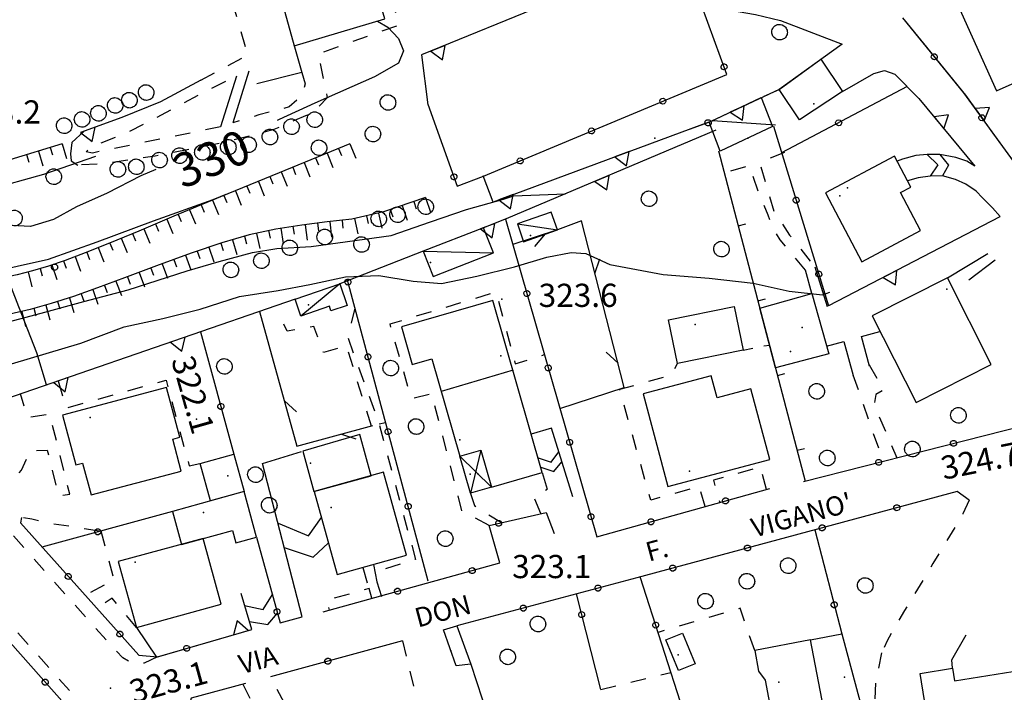
# Model space of a CAD drawing. Extents: x 514670 to 517614, y 5067431 to 5069611.
# Drawn here: x 515328 to 515455, y 5068518 to 5068605 of the extents above; entities that cross this region are included whole.
import ezdxf

# ---------------------------------------------------------------- set-up
doc = ezdxf.new("R2010")
doc.units = 0
doc.header["$LTSCALE"] = 2
doc.header["$MEASUREMENT"] = 0
for name, pattern in [('L01', [12, 6, 6]), ('L04', [0]), ('L05', [0]), ('L10', [2, 1, -1]), ('L50', [1.6, 0.8, 0.8])]:
    doc.linetypes.add(name, pattern=pattern)
for name, color, linetype in [('ALBERO ISOLATO', 1, 'Continuous'), ('BARACCA', 1, 'Continuous'), ('BOX', 2, 'Continuous'), ('CANCELLATA', 1, 'L04'), ('CURVE DI LIVELLO DIRETTRICI', 1, 'Continuous'), ('CURVE DI LIVELLO INTERMEDIE', 1, 'Continuous'), ("DIVIDENTE UNITA' VOLUMETRICA", 1, 'Continuous'), ('EDIFICIO AMMINISTRATIVO', 3, 'Continuous'), ('EDIFICIO RESIDENZIALE', 3, 'Continuous'), ('ELEMENTO DI COPERTURA TETTOIA', 1, 'Continuous'), ('ELEMENTO DIVISORIO', 1, 'L05'), ('MARCIAPIEDE', 1, 'L10'), ('MURO DI SOSTEGNO O RITENUTA DEL TERRENO', 1, 'Continuous'), ('PALO', 4, 'Continuous'), ('PUNTO QUOTATO', 1, 'Continuous'), ('PUNTO QUOTATO EDIFICIO GRONDA', 1, 'Continuous'), ('PUNTO QUOTATO EDIFICIO PIEDE', 1, 'Continuous'), ('RAMPA', 1, 'Continuous'), ('SCALE', 1, 'Continuous'), ('SCARPATA TESTA', 1, 'L50'), ('STACCIONATA', 1, 'L01'), ("TOPONIMI E LOCALITA' SIGNIFICATIVE", 1, 'Continuous'), ('VESTIZIONI BARACCHE', 1, 'Continuous'), ('VESTIZIONI SCALE', 1, 'Continuous'), ('VESTIZIONI VIALETTI', 1, 'L10'), ("VIABILITA'", 1, 'Continuous')]:
    doc.layers.add(name, color=color, linetype=linetype)
doc.styles.add('Style00', font='ARIAL.TTF', dxfattribs={"height": 0.2})

# ---------------------------------------------------------------- blocks, each defined once
blk = doc.blocks.new('Q0200100')
for p, q in [((0, 0.8), (-0.5, 0)), ((0.5, 0), (0, 0.8)), ((-0.5, 0), (0.5, 0))]:
    blk.add_line(p, q)
blk = doc.blocks.new('Q0050013')
for p, q in [((-0.194, -0.003), (-0.17, 0.098)), ((-0.17, 0.098), (-0.099, 0.169)), ((-0.099, 0.169), (-0.001, 0.195)), ((-0.001, 0.195), (0.096, 0.17)), ((0.096, 0.17), (0.169, 0.1)), ((0.169, 0.1), (0.197, -0.001)), ((-0.162, -0.108), (-0.194, -0.003)), ((-0.096, -0.171), (-0.162, -0.108)), ((0.001, -0.196), (-0.096, -0.171)), ((0.097, -0.17), (0.001, -0.196)), ((0.168, -0.1), (0.097, -0.17)), ((0.197, -0.001), (0.168, -0.1))]:
    blk.add_line(p, q)
blk = doc.blocks.new('S37')
for p, q in [((-0.99, -0.01), (-0.97, 0.17)), ((-0.97, 0.17), (-0.93, 0.33)), ((-0.93, 0.33), (-0.87, 0.47)), ((-0.87, 0.47), (-0.79, 0.6)), ((-0.79, 0.6), (-0.68, 0.71)), ((-0.68, 0.71), (-0.58, 0.8)), ((-0.58, 0.8), (-0.49, 0.87)), ((-0.49, 0.87), (-0.37, 0.93)), ((-0.37, 0.93), (-0.26, 0.97)), ((-0.26, 0.97), (-0.13, 0.99)), ((-0.13, 0.99), (-0.01, 1)), ((-0.01, 1), (0.15, 0.99)), ((0.15, 0.99), (0.35, 0.94)), ((0.35, 0.94), (0.55, 0.82)), ((0.55, 0.82), (0.68, 0.73)), ((0.68, 0.73), (0.77, 0.62)), ((0.77, 0.62), (0.87, 0.5)), ((0.87, 0.5), (0.93, 0.39)), ((0.93, 0.39), (0.99, 0.23)), ((0.99, 0.23), (1.01, 0.09)), ((1.01, 0.09), (1.03, -0.03)), ((-0.97, -0.15), (-0.99, -0.01)), ((-0.94, -0.26), (-0.97, -0.15)), ((-0.9, -0.4), (-0.94, -0.26)), ((-0.84, -0.51), (-0.9, -0.4)), ((-0.78, -0.61), (-0.84, -0.51)), ((-0.66, -0.71), (-0.78, -0.61)), ((-0.57, -0.8), (-0.66, -0.71)), ((-0.49, -0.87), (-0.57, -0.8)), ((-0.36, -0.93), (-0.49, -0.87)), ((-0.22, -0.98), (-0.36, -0.93)), ((-0.06, -1.01), (-0.22, -0.98)), ((0.07, -1.02), (-0.06, -1.01)), ((0.22, -1.01), (0.07, -1.02)), ((0.36, -0.97), (0.22, -1.01)), ((0.52, -0.89), (0.36, -0.97)), ((0.65, -0.81), (0.52, -0.89)), ((0.78, -0.68), (0.65, -0.81)), ((0.87, -0.56), (0.78, -0.68)), ((0.93, -0.45), (0.87, -0.56)), ((0.98, -0.3), (0.93, -0.45)), ((1.01, -0.17), (0.98, -0.3)), ((1.03, -0.03), (1.01, -0.17))]:
    blk.add_line(p, q)
blk = doc.blocks.new('Q0030200')
blk.add_line((-0.004, -0.002), (0.89, 0.558))
blk = doc.blocks.new('Q0040200')
blk.add_line((0.002, 0.004), (0.828, -0.53))
blk = doc.blocks.new('Q0120050')
blk.add_line((0, 0), (0, 1))
blk = doc.blocks.new('Q0120025')
blk.add_line((0, 0), (0, 0.5))

msp = doc.modelspace()

# ---------------------------------------------------------------- linework, layer by layer
at = {"layer": 'BARACCA', "linetype": 'Continuous', "flags": 128}
for points in [[(515425.28, 5068591.04), (515418.52, 5068587.86), (515417.11, 5068591.6), (515423.81, 5068594.78)], [(515396.68, 5068580), (515392.31, 5068578.45), (515393.12, 5068576.15), (515397.5, 5068577.69)], [(515387.95, 5068577.97), (515380.14, 5068574.93), (515381.41, 5068571.66), (515389.22, 5068574.71)], [(515364.32, 5068566.55), (515363.57, 5068568.72), (515369.35, 5068570.72), (515370.31, 5068567.93), (515368.22, 5068567.21), (515368.01, 5068567.82)]]:
    msp.add_lwpolyline(points, close=True, dxfattribs=at)
at = {"layer": 'BOX', "linetype": 'Continuous', "flags": 128}
for points in [[(515434.34, 5068595.59), (515428.79, 5068591.89), (515426.15, 5068595.85), (515431.56, 5068599.74)], [(515425.69, 5068559.85), (515423.66, 5068567.58), (515430.4, 5068569.45), (515432.57, 5068561.66)], [(515411.87, 5068566.08), (515420.35, 5068567.8), (515421.49, 5068562.15), (515413.02, 5068560.44)], [(515366.02, 5068543.87), (515373.43, 5068545.92), (515371.97, 5068551.23), (515364.57, 5068549.11)], [(515351.31, 5068547.49), (515355.68, 5068548.69), (515357.01, 5068543.86), (515352.63, 5068542.66)], [(515358.61, 5068537.99), (515357.01, 5068543.86), (515347.72, 5068541.31), (515348.88, 5068537.05), (515355.5, 5068538.86), (515355.94, 5068537.26)], [(515384.39, 5068521.37), (515382.75, 5068525.99), (515384.5, 5068526.52), (515386.28, 5068521.55)], [(515413.64, 5068525.58), (515415.28, 5068521.62), (515413.15, 5068520.74), (515411.51, 5068524.7)], [(515434.24, 5068525.48), (515439.95, 5068504.3), (515437, 5068503.63), (515434.98, 5068514.23), (515432.32, 5068513.72), (515430.22, 5068524.71)]]:
    msp.add_lwpolyline(points, close=True, dxfattribs=at)
at = {"layer": 'CANCELLATA', "linetype": 'L04', "flags": 128}
for points in [[(515380.73, 5068593.95), (515384.54, 5068583.36), (515387.93, 5068584.62), (515419.39, 5068597.79), (515416.11, 5068606.75)], [(515442.33, 5068604.82), (515445.21, 5068601.29), (515450.24, 5068595.09), (515453.75, 5068590.25), (515457, 5068585.74), (515460.24, 5068580.96)], [(515424.23, 5068594.98), (515426.15, 5068595.85)], [(515442.69, 5068596.21), (515426.47, 5068587.64)], [(515414.58, 5068590.7), (515417.52, 5068591.79)], [(515425.41, 5068591.1), (515432.53, 5068567.86)], [(515454.74, 5068579.42), (515453.75, 5068580.55), (515452.46, 5068581.81), (515451.63, 5068582.68), (515450.28, 5068583.6)], [(515390.79, 5068579.08), (515402.58, 5068538.01), (515424.97, 5068544.27)], [(515429.31, 5068545.19), (515460.48, 5068553.1), (515459.21, 5068574.06), (515456.59, 5068576.28)], [(515380.78, 5068532.3), (515370.34, 5068571.2)], [(515351.35, 5068564.51), (515355.68, 5068548.69)], [(515421.49, 5068562.15), (515422.76, 5068562.41)], [(515424.16, 5068562.69), (515424.92, 5068562.79)], [(515450.73, 5068542.77), (515449.17, 5068543.88), (515407.76, 5068532.73), (515384.5, 5068526.52)], [(515328.2, 5068540.53), (515328.08, 5068539.81), (515343.38, 5068522.74), (515345.79, 5068522.53), (515357.97, 5068526.03)], [(515347.72, 5068541.31), (515330.86, 5068536.7)], [(515367.19, 5068528.33), (515390.04, 5068534.65), (515388.67, 5068539.49), (515396.03, 5068541.17), (515397.06, 5068538.47)], [(515358.61, 5068537.99), (515361.64, 5068526.92), (515364.51, 5068527.7)], [(515430.76, 5068538.92), (515434.24, 5068525.48)], [(515318, 5068534.2), (515335.1, 5068514.94)], [(515419.39, 5068498.06), (515408.19, 5068532.84)], [(515403.09, 5068518.28), (515399.95, 5068530.64)], [(515377.47, 5068524.56), (515360.39, 5068519.94)], [(515386.28, 5068521.55), (515395.09, 5068494.7), (515415.34, 5068496.95), (515415.56, 5068499.61)], [(515357.15, 5068519.07), (515350.13, 5068517.17), (515349.66, 5068515.58), (515366.82, 5068496.44), (515370.23, 5068493.34), (515374.47, 5068492.35), (515377.08, 5068492.56), (515380.78, 5068493.16)]]:
    msp.add_lwpolyline(points, dxfattribs=at)
at = {"layer": 'CURVE DI LIVELLO DIRETTRICI', "linetype": 'Continuous', "flags": 128}
for points in [[(515374.23, 5068604.67), (515375.57, 5068603.87), (515376.97, 5068602.44), (515377.59, 5068600.83), (515376.96, 5068599.24), (515373.86, 5068597.46), (515366.15, 5068594.06), (515361.53, 5068591.97), (515361.28, 5068591.84)], [(515345.57, 5068585.51), (515343.65, 5068584.66), (515339.29, 5068582.42), (515335.34, 5068580.67), (515332.35, 5068579.02), (515329.4, 5068578.12), (515326.12, 5068578.3), (515323.19, 5068578.02), (515320.53, 5068577.4), (515317.32, 5068578.3)]]:
    msp.add_lwpolyline(points, dxfattribs=at)
at = {"layer": 'CURVE DI LIVELLO INTERMEDIE', "linetype": 'Continuous', "flags": 128}
for points in [[(515265.53, 5068667.14), (515267.43, 5068659.86), (515271.89, 5068648.62), (515274.81, 5068642.29), (515277.47, 5068636.8), (515280.65, 5068630.61), (515285.5, 5068621.17), (515289.35, 5068613.69), (515293.22, 5068606.18), (515295.95, 5068600.97), (515298.49, 5068596.94), (515302.82, 5068592.81), (515306.4, 5068590.17), (515309.28, 5068587.4), (515312.06, 5068582.93), (515317.36, 5068581.3), (515323.97, 5068582.89), (515331.11, 5068584.91), (515337.81, 5068587.23)], [(515320.64, 5068572.2), (515323.55, 5068572.09), (515331.72, 5068573.91), (515338.01, 5068576.16), (515345.29, 5068578.87), (515352.97, 5068581.62), (515354.68, 5068582.29)], [(515365.67, 5068575.56), (515375.99, 5068576.96), (515381.1, 5068578.71), (515385.74, 5068580.33), (515390.54, 5068581.66), (515391.81, 5068582.11), (515398.54, 5068582.35)], [(515292.29, 5068577.09), (515305.14, 5068568.65), (515306.98, 5068568.02), (515308.26, 5068568.4), (515310.61, 5068566.76), (515314.42, 5068565.03), (515319.62, 5068564.9), (515325.21, 5068565.45), (515330.75, 5068566.94), (515336.27, 5068568.44), (515342.01, 5068569.95), (515349.63, 5068572.4), (515353.75, 5068573.61), (515358.09, 5068574.76), (515361.24, 5068575.28), (515365.67, 5068575.56)], [(515326.94, 5068560.36), (515335.88, 5068563.07), (515341.49, 5068565.16), (515346.47, 5068566.23), (515351.31, 5068567.44), (515356.39, 5068569.09), (515361.4, 5068569.87), (515365.49, 5068570.63), (515370.08, 5068571.63), (515374.39, 5068571.81), (515378.86, 5068571.06), (515382.5, 5068570.77), (515387.09, 5068571.69), (515391.94, 5068572.91), (515396.12, 5068574.16), (515399.29, 5068574.78), (515401.16, 5068574.65), (515404.27, 5068573.2), (515411.14, 5068571.94), (515417.09, 5068571.45), (515422.81, 5068570.81), (515427.45, 5068569.76), (515431.74, 5068569.31), (515432.7, 5068569.63)]]:
    msp.add_lwpolyline(points, dxfattribs=at)
at = {"layer": "DIVIDENTE UNITA' VOLUMETRICA", "linetype": 'Continuous', "flags": 128}
msp.add_lwpolyline([(515391.75, 5068559.54), (515382.47, 5068556.79)], dxfattribs=at)
at = {"layer": 'EDIFICIO AMMINISTRATIVO', "linetype": 'Continuous', "flags": 128}
msp.add_lwpolyline([(515375.19, 5068604.95), (515368.85, 5068626.3), (515357.52, 5068622.93), (515363.48, 5068601.48)], close=True, dxfattribs=at)
msp.add_lwpolyline([(515456.8, 5068608.72), (515454.98, 5068612.79), (515447.98, 5068609.67), (515454.25, 5068595.64), (515475.28, 5068605.04), (515466.42, 5068624.86), (515459.25, 5068621.65), (515463.66, 5068611.79)], dxfattribs=at)
at = {"layer": 'EDIFICIO RESIDENZIALE', "linetype": 'Continuous', "flags": 128}
for points in [[(515444.43, 5068577.59), (515441.83, 5068582.5), (515443.18, 5068583.22), (515441.07, 5068587.21), (515432.13, 5068582.48), (515436.84, 5068573.58)], [(515453.57, 5068560.28), (515447.9, 5068571.49), (515438.18, 5068566.57), (515443.85, 5068555.36)], [(515395.54, 5068546.35), (515389.16, 5068568.58), (515377.32, 5068565.18), (515378.72, 5068560.31), (515381.25, 5068561.04), (515384.87, 5068548.45), (515387.59, 5068549.23), (515388.96, 5068544.46)], [(515408.56, 5068556.51), (515411.75, 5068544.52), (515424.93, 5068548.02), (515422.5, 5068557.14), (515418.13, 5068555.98), (515417.37, 5068558.84)], [(515346.97, 5068557.3), (515333.52, 5068553.73), (515335.22, 5068547.32), (515336.1, 5068547.55), (515337.2, 5068543.43), (515348.86, 5068546.52), (515347.77, 5068550.65), (515348.67, 5068550.89)], [(515378, 5068535.63), (515375.03, 5068546.36), (515366.06, 5068543.88), (515369.03, 5068533.15)], [(515354.01, 5068529.31), (515351.68, 5068537.81), (515340.73, 5068534.82), (515343.06, 5068526.31)], [(515422.08, 5068512.7), (515424.28, 5068501.2), (515437, 5068503.63), (515434.98, 5068514.23), (515432.32, 5068513.72), (515430.22, 5068524.71), (515422.99, 5068523.33), (515423.5, 5068520.64), (515424.33, 5068519.48), (515425.5, 5068513.35)], [(515457.45, 5068520.77), (515459.8, 5068506.05), (515447.02, 5068504.01), (515444.4, 5068520.37), (515448.56, 5068521.04), (515448.83, 5068519.39)]]:
    msp.add_lwpolyline(points, close=True, dxfattribs=at)
at = {"layer": 'ELEMENTO DI COPERTURA TETTOIA', "linetype": 'Continuous', "flags": 128}
msp.add_lwpolyline([(515384.87, 5068548.45), (515387.59, 5068549.23), (515388.96, 5068544.46), (515386.24, 5068543.68)], close=True, dxfattribs=at)
at = {"layer": 'ELEMENTO DIVISORIO', "linetype": 'L05', "flags": 128}
msp.add_lwpolyline([(515418.33, 5068587.89), (515429.52, 5068545.23)], dxfattribs=at)
at = {"layer": 'MARCIAPIEDE', "linetype": 'L10', "flags": 128}
for points in [[(515292.66, 5068563.99), (515306.15, 5068549.37), (515326.72, 5068526.75), (515356.84, 5068493.02), (515357.1, 5068491.65), (515356.74, 5068489.78), (515356.05, 5068487.85), (515354.79, 5068486.42), (515352.09, 5068485.06), (515350.13, 5068484.27), (515347.97, 5068483.37), (515343.81, 5068482.71), (515335.51, 5068481.44), (515334.88, 5068483.87)], [(515345.79, 5068522.53), (515344.07, 5068521.71), (515342.44, 5068521.74), (515341.3, 5068522.4), (515339.51, 5068524.3), (515314.84, 5068551.95)]]:
    msp.add_lwpolyline(points, dxfattribs=at)
at = {"layer": 'MURO DI SOSTEGNO O RITENUTA DEL TERRENO', "linetype": 'Continuous', "flags": 128}
for points in [[(515396.85, 5068607.2), (515379.93, 5068600.31), (515380.76, 5068593.86)], [(515442.1, 5068605.1), (515450, 5068595.42), (515457.98, 5068584.39), (515460.24, 5068580.96)], [(515363.35, 5068601.94), (515364.44, 5068598.01), (515358.64, 5068596.56)], [(515434.28, 5068601.7), (515426.15, 5068595.85), (515417.42, 5068591.75), (515389.2, 5068581.29), (515387.91, 5068584.67)], [(515434.34, 5068595.59), (515438.41, 5068597.91), (515439.79, 5068598.28), (515441.09, 5068597.82), (515444.22, 5068594.68), (515451.43, 5068585.93)], [(515351.41, 5068597.04), (515346.2, 5068594.23), (515341.19, 5068592.22), (515336.3, 5068590.43), (515334.72, 5068588.98), (515334.53, 5068587.51), (515334.65, 5068586.62), (515335.51, 5068586.06)], [(515417.98, 5068590.56), (515390.86, 5068579.1), (515387.95, 5068577.97)], [(515454.66, 5068579.38), (515432.53, 5068567.86)], [(515380.14, 5068574.93), (515369.35, 5068570.72)], [(515447.9, 5068571.49), (515453.12, 5068574.62)], [(515363.57, 5068568.72), (515316.36, 5068552.45)], [(515343.06, 5068526.31), (515345.65, 5068522.46), (515357.97, 5068526.03)], [(515448.56, 5068521.04), (515448.47, 5068522.12), (515450.31, 5068525.35)]]:
    msp.add_lwpolyline(points, dxfattribs=at)
at = {"layer": 'PUNTO QUOTATO', "linetype": 'Continuous'}
for p in [(515390.3, 5068568.74), (515350.84, 5068553.21), (515400.91, 5068535.06), (515339.72, 5068518.48)]:
    msp.add_point(p, dxfattribs=at)
at = {"layer": 'PUNTO QUOTATO EDIFICIO GRONDA', "linetype": 'Continuous'}
for p in [(515430.62, 5068593.96), (515410.08, 5068589.56), (515422.1, 5068589.54), (515434.98, 5068583.12), (515394.03, 5068576.97), (515381.1, 5068573.46), (515447.84, 5068570.03), (515365.32, 5068568), (515415.29, 5068565.45), (515390.16, 5068561.4), (515427.62, 5068561.97), (515337.07, 5068553.44), (515384.88, 5068550.55), (515365.59, 5068547.52), (515354.89, 5068545.92), (515386.23, 5068546.11), (515414.55, 5068546.51), (515368.24, 5068541.8), (515351.75, 5068541.18), (515342.91, 5068534.76), (515383.71, 5068523.27), (515413.11, 5068522.75), (515426.13, 5068519.25), (515434.59, 5068519.87)]:
    msp.add_point(p, dxfattribs=at)
at = {"layer": 'PUNTO QUOTATO EDIFICIO PIEDE', "linetype": 'Continuous'}
for p in [(515410.08, 5068589.56), (515433.98, 5068582.1), (515447.84, 5068570.03), (515429.12, 5068565.06), (515390.16, 5068561.4), (515337.07, 5068553.44), (515387.23, 5068546.14), (515414.55, 5068546.51), (515368.24, 5068541.8), (515342.91, 5068534.76)]:
    msp.add_point(p, dxfattribs=at)
at = {"layer": 'RAMPA', "linetype": 'Continuous', "flags": 128}
for points in [[(515416.11, 5068606.75), (515423.1, 5068605.51), (515426.31, 5068604.73), (515434.28, 5068601.7)], [(515451.43, 5068585.93), (515450.43, 5068586.55), (515448.98, 5068587.05), (515446.92, 5068587.42), (515445.27, 5068587.45), (515443.83, 5068587.29), (515442.08, 5068586.84), (515441.41, 5068586.56)], [(515450.28, 5068583.6), (515448.93, 5068584.22), (515447.28, 5068584.68), (515445.69, 5068584.62), (515444.12, 5068584.42), (515442.75, 5068584.02)], [(515399.47, 5068543.21), (515396.74, 5068552.07), (515394.11, 5068551.31)], [(515364.51, 5068527.7), (515359.39, 5068547.51), (515364.43, 5068549.06)], [(515395.54, 5068546.35), (515396.16, 5068544.18)], [(515357.97, 5068526.03), (515356.6, 5068530.7)]]:
    msp.add_lwpolyline(points, dxfattribs=at)
at = {"layer": 'SCALE', "linetype": 'Continuous', "flags": 128}
for points in [[(515357.59, 5068598.21), (515355.53, 5068591.54)], [(515356, 5068597.56), (515353.95, 5068591.01)], [(515454.09, 5068573.77), (515450.69, 5068571.2)], [(515430.38, 5068569.45), (515429.54, 5068572.49)], [(515430.75, 5068572.9), (515432.36, 5068567.78)], [(515437.82, 5068560.08), (515436.79, 5068563.89), (515439.19, 5068564.57)], [(515432.29, 5068562.64), (515434.5, 5068563.25), (515435.72, 5068558.85)], [(515373.71, 5068534.45), (515374.15, 5068532.21)], [(515372.33, 5068534.06), (515372.88, 5068532.06)]]:
    msp.add_lwpolyline(points, dxfattribs=at)
at = {"layer": 'SCARPATA TESTA', "linetype": 'L50', "flags": 128}
for points in [[(515333.47, 5068588.81), (515326.69, 5068586.74), (515321.09, 5068586.02), (515316.89, 5068586.03), (515314.08, 5068587.01), (515311.81, 5068588.86), (515308.83, 5068591.24), (515306, 5068593.73), (515302.71, 5068597.12), (515299.74, 5068600.89), (515296.64, 5068605.46), (515293.28, 5068611.36), (515290.73, 5068616.18), (515288.9, 5068619.39), (515285.63, 5068625.18), (515281.5, 5068632.9), (515277, 5068641.13), (515272.77, 5068649.03), (515269.42, 5068656.37), (515266.25, 5068663.98)], [(515370.67, 5068588.81), (515361.51, 5068585.07), (515353.92, 5068581.95), (515347.9, 5068579.45), (515343.37, 5068577.54), (515339.6, 5068575.99), (515336.43, 5068574.72), (515333.85, 5068573.75), (515331.7, 5068573.02), (515329.64, 5068572.4), (515327.67, 5068571.89), (515325.79, 5068571.51), (515324.02, 5068571.25), (515322.36, 5068571.12), (515320.81, 5068571.13), (515319.33, 5068571.29), (515317.7, 5068571.63), (515315.89, 5068572.18), (515313.9, 5068572.93)], [(515380.44, 5068581.86), (515375, 5068580.01), (515370.92, 5068579.06), (515367.72, 5068578.71), (515364.46, 5068578.3), (515361.09, 5068577.79), (515357.65, 5068577.04), (515354.1, 5068576.01), (515350.13, 5068574.68), (515345.68, 5068573.04), (515341.53, 5068571.49), (515338.03, 5068570.18), (515334.95, 5068569.1), (515332.05, 5068568.18), (515329.32, 5068567.42), (515326.72, 5068566.79), (515324.21, 5068566.3), (515321.61, 5068566.12), (515318.94, 5068566.28), (515316.48, 5068566.81), (515314.28, 5068567.74), (515312.18, 5068568.9), (515310.08, 5068570.22)]]:
    msp.add_lwpolyline(points, dxfattribs=at)
at = {"layer": 'STACCIONATA', "linetype": 'L01', "flags": 128}
for points in [[(515331.45, 5068557.65), (515330.19, 5068561.79), (515327.89, 5068567.74), (515326.92, 5068570.18), (515326.41, 5068571.63), (515325.35, 5068573.96), (515324.18, 5068576.38), (515323.44, 5068578.04), (515321.41, 5068581.86), (515319.93, 5068584.64), (515316, 5068589.9), (515289.91, 5068625.06), (515286.02, 5068631.36), (515280.05, 5068648.36), (515292.66, 5068662.54), (515320.41, 5068643.68), (515326.7, 5068641.12), (515337.28, 5068636.84)], [(515397.81, 5068554.62), (515406.14, 5068557.3), (515400.61, 5068578.84), (515397.5, 5068577.69), (515391.73, 5068575.82)], [(515358.99, 5068567.14), (515363.82, 5068549.75), (515373.63, 5068552.39)], [(515374.44, 5068552.61), (515375.28, 5068552.78)]]:
    msp.add_lwpolyline(points, dxfattribs=at)
at = {"layer": 'VESTIZIONI BARACCHE', "linetype": 'Continuous', "flags": 128}
for points in [[(515425.7, 5068591.23), (515417.52, 5068591.79)], [(515392.31, 5068578.45), (515397.5, 5068577.69)], [(515380.14, 5068574.93), (515389.22, 5068574.71)], [(515369.35, 5068570.72), (515364.32, 5068566.55)], [(515388.96, 5068544.46), (515384.87, 5068548.45)], [(515387.59, 5068549.23), (515386.24, 5068543.68)]]:
    msp.add_lwpolyline(points, dxfattribs=at)
at = {"layer": 'VESTIZIONI SCALE', "linetype": 'Continuous', "flags": 128}
for points in [[(515445.27, 5068587.45), (515446.67, 5068586.1), (515445.69, 5068584.62)], [(515446.92, 5068587.42), (515448.06, 5068586.07), (515447.28, 5068584.68)], [(515394.99, 5068548.24), (515396.69, 5068547.69), (515397.69, 5068549)], [(515395.35, 5068547.01), (515397.02, 5068546.45), (515398.08, 5068547.72)], [(515361.39, 5068539.78), (515365.31, 5068538.16), (515366.99, 5068540.54)], [(515362.19, 5068536.66), (515365.91, 5068535.38), (515367.9, 5068537.23)], [(515357.05, 5068529.15), (515359.46, 5068528.61), (515360.65, 5068530.55)], [(515357.67, 5068527.07), (515360.06, 5068526.69), (515361.31, 5068528.14)]]:
    msp.add_lwpolyline(points, dxfattribs=at)
at = {"layer": 'VESTIZIONI VIALETTI', "linetype": 'L10', "flags": 128}
for points in [[(515351.41, 5068597.04), (515357.48, 5068600.3), (515354.88, 5068609.14), (515352.14, 5068608.33), (515351.22, 5068611.47), (515353.97, 5068612.28), (515351.62, 5068620.26), (515350.22, 5068619.85), (515347.19, 5068630.16), (515350.23, 5068631.05)], [(515396.7, 5068607.14), (515397.65, 5068608.69), (515397.4, 5068610.35), (515396.37, 5068611.43), (515394.8, 5068612.11), (515390.56, 5068613.21), (515388.02, 5068613.65), (515385.63, 5068614), (515383.27, 5068614.02), (515380.66, 5068613.78), (515376.9, 5068612.94), (515374.75, 5068612.4), (515376.98, 5068604.13), (515366.57, 5068600.43), (515367.73, 5068594.76), (515365.88, 5068592.84), (515360.82, 5068590.66), (515354.34, 5068588.95), (515345.49, 5068587.22), (515338.92, 5068586.23), (515335.51, 5068586.06)], [(515364.44, 5068598.01), (515364.9, 5068596.55), (515364.44, 5068595.02), (515362.82, 5068593.57), (515358.89, 5068592.54), (515355.53, 5068591.54)], [(515353.95, 5068591.01), (515337.38, 5068587.62), (515336.59, 5068587.78), (515337.34, 5068588.5), (515341.66, 5068590.15), (515346.33, 5068592.55), (515351.95, 5068595.58), (515356, 5068597.56)], [(515426.83, 5068587.7), (515423.65, 5068586.4), (515425.49, 5068580.08), (515427.51, 5068577.02), (515430.75, 5068572.9)], [(515429.54, 5068572.49), (515428.09, 5068574.24), (515426.3, 5068576.41), (515425.42, 5068577.76), (515424.74, 5068579.59), (515423.59, 5068582.32), (515422.27, 5068585.99), (515419.1, 5068585.04)], [(515388.67, 5068539.49), (515385.15, 5068541.37), (515381.26, 5068556.52), (515378.63, 5068555.84), (515375.86, 5068565.53), (515389.58, 5068569.68), (515392.04, 5068560.36), (515395.82, 5068561.57)], [(515371.31, 5068567.58), (515370.38, 5068563.82), (515374.44, 5068552.61), (515379.15, 5068535.11), (515374.07, 5068533.53)], [(515373.45, 5068552.34), (515370.23, 5068562.66), (515367.27, 5068561.83), (515366.02, 5068565.21), (515362.54, 5068564.6), (515361.89, 5068566.03)], [(515416.58, 5068541.93), (515415.85, 5068544.53), (515409.55, 5068542.77), (515405.55, 5068557.09), (515412.31, 5068558.98), (515413.02, 5068560.44)], [(515437.78, 5068560.24), (515439.68, 5068556.99), (515438.65, 5068556.43), (515438.43, 5068555.08), (515441.35, 5068548.24)], [(515435.7, 5068558.95), (515439.58, 5068547.79)], [(515332.97, 5068558.17), (515333.93, 5068554.65), (515346.91, 5068558.27), (515349.89, 5068547.21), (515351.31, 5068547.49)], [(515325.35, 5068543.24), (515328.22, 5068546.63), (515329.38, 5068549.14), (515331.54, 5068549.21), (515333, 5068543.34), (515334.45, 5068543.55), (515331.87, 5068553.88), (515329.01, 5068553.41), (515328.1, 5068556.5)], [(515424.54, 5068544.15), (515423.73, 5068547.03), (515417.66, 5068545.34), (515418.47, 5068542.46)], [(515386.21, 5068543.76), (515386.78, 5068542.05), (515390.27, 5068539.86)], [(515395.35, 5068541.02), (515394.48, 5068543.14), (515396.16, 5068544.18)], [(515450.73, 5068542.77), (515449.91, 5068540.98), (515446.03, 5068534.56), (515442.35, 5068528.48), (515440.12, 5068524.59), (515439.33, 5068522.88)], [(515338.3, 5068538.74), (515335.01, 5068539.29), (515332.34, 5068539.68), (515329.53, 5068540.29), (515328.2, 5068540.53)], [(515338.45, 5068538.78), (515340.17, 5068532.46), (515336.45, 5068530.47)], [(515374.15, 5068532.21), (515374.82, 5068530.02)], [(515373.52, 5068530.08), (515373.16, 5068531.35), (515367.65, 5068529.82), (515368, 5068528.55)], [(515343.06, 5068526.31), (515339.94, 5068530.09), (515337.93, 5068528.82)], [(515422.99, 5068523.33), (515421.12, 5068528.79), (515410.5, 5068525.67)], [(515377.47, 5068524.56), (515379.09, 5068517.84)], [(515439.39, 5068523.02), (515438.63, 5068519.37), (515438.5, 5068516.61), (515439.08, 5068512.32)], [(515403.09, 5068518.28), (515412.17, 5068520.49)], [(515356.83, 5068518.98), (515360.95, 5068510.67), (515361.89, 5068506.7), (515362.55, 5068504.51), (515363.55, 5068503.54), (515364.95, 5068503.44), (515366.06, 5068504.03), (515366.47, 5068504.3), (515366.88, 5068505.44), (515366.62, 5068509.86)], [(515365.61, 5068514.69), (515364.11, 5068515.01), (515362.27, 5068516.39), (515360.39, 5068519.94)]]:
    msp.add_lwpolyline(points, dxfattribs=at)

# ---------------------------------------------------------------- block references
at = {"layer": 'ALBERO ISOLATO'}
for p in [(515426.19, 5068603.25), (515342.14, 5068594.46), (515344.31, 5068595.45), (515340.31, 5068593.78), (515375.57, 5068594.16), (515336.03, 5068591.97), (515338.14, 5068592.76), (515366.1, 5068591.94), (515333.71, 5068591.16), (515363.1, 5068591.03), (515360.31, 5068589.71), (515373.62, 5068590.08), (515354.93, 5068588.39), (515357.55, 5068588.71), (515366.66, 5068588.31), (515346.04, 5068586.72), (515348.63, 5068587.29), (515351.57, 5068587.71), (515340.66, 5068585.52), (515343.04, 5068585.85), (515332.37, 5068584.57), (515409.32, 5068581.72), (515380.45, 5068580.69), (515327.29, 5068579.23), (515374.38, 5068579.12), (515376.8, 5068579.65), (515367.39, 5068576.78), (515362.88, 5068575.38), (515372.15, 5068575.81), (515418.68, 5068575.21), (515359.2, 5068573.71), (515355.26, 5068572.53), (515354.43, 5068560.05), (515375.92, 5068559.84), (515430.99, 5068556.84), (515449.31, 5068553.74), (515379.21, 5068552.28), (515443.36, 5068549.38), (515432.36, 5068548.22), (515358.44, 5068546.07), (515360.22, 5068542.12), (515382.97, 5068537.8), (515427.3, 5068534.3), (515421.97, 5068532.29), (515437.27, 5068531.74), (515416.63, 5068529.71), (515394.95, 5068526.77), (515391.05, 5068522.52)]:
    msp.add_blockref('S37', p, dxfattribs=at)
at = {"layer": 'CANCELLATA'}
for p, xscale, yscale, zscale, rotation in [((515446.2, 5068600.07), 2.000000000349929, 2.000000000349929, 2.000000000349929, 309.0586608731256), ((515419.03, 5068598.76), 1.999999999756094, 1.999999999756094, 1.999999999756095, 110.1111685660155), ((515411.12, 5068594.33), 2.000000000036289, 2.000000000036289, 2.00000000003629, 22.71830357068196), ((515452.35, 5068592.18), 2.000000000556742, 2.000000000556742, 2.000000000556743, 305.8827179857048), ((515433.85, 5068591.54), 1.999999999937085, 1.999999999937085, 1.999999999937084, 207.8536050689826), ((515401.89, 5068590.47), 2.000000000036289, 2.000000000036289, 2.00000000003629, 22.71830357068196), ((515392.67, 5068586.6), 2.000000000036289, 2.000000000036289, 2.00000000003629, 22.71830357068196), ((515384.12, 5068584.54), 1.999999999169614, 1.999999999169614, 1.999999999169614, 289.8144865213814), ((515428.34, 5068581.54), 2.000000000175135, 2.000000000175135, 2.000000000175135, 287.0248667305879), ((515431.27, 5068571.98), 2.000000000175135, 2.000000000175135, 2.000000000175135, 287.0248667305879), ((515370.41, 5068570.94), 2.000000000504691, 2.000000000504691, 2.000000000504691, 105.0224120708607), ((515393.55, 5068569.46), 1.999999999827999, 1.999999999827999, 1.999999999828, 286.0155352174179), ((515373, 5068561.28), 2.000000000504691, 2.000000000504691, 2.000000000504691, 105.0224120708607), ((515396.31, 5068559.85), 1.999999999827999, 1.999999999827999, 1.999999999828, 286.0155352174179), ((515353.99, 5068554.87), 1.999999999599063, 1.999999999599063, 1.999999999599063, 285.3039215262306), ((515375.6, 5068551.62), 2.000000000504691, 2.000000000504691, 2.000000000504691, 105.0224120708607), ((515399.07, 5068550.24), 1.999999999827999, 1.999999999827999, 1.999999999828, 286.0155352174179), ((515448.7, 5068550.11), 2.000000000142279, 2.000000000142279, 2.000000000142279, 14.2465319097916), ((515439.01, 5068547.65), 2.000000000142279, 2.000000000142279, 2.000000000142279, 14.2465319097916), ((515419.22, 5068542.67), 1.999999999895431, 1.999999999895431, 1.999999999895431, 15.61517305714667), ((515378.19, 5068541.96), 2.000000000504691, 2.000000000504691, 2.000000000504691, 105.0224120708607), ((515441.37, 5068541.78), 1.99999999980164, 1.99999999980164, 1.999999999801639, 195.0783256364867), ((515401.83, 5068540.63), 1.999999999827999, 1.999999999827999, 1.999999999828, 286.0155352174179), ((515389.89, 5068539.77), 1.999999999914756, 1.999999999914756, 1.999999999914756, 12.85709515754207), ((515409.59, 5068539.97), 1.999999999895431, 1.999999999895431, 1.999999999895431, 15.61517305714667), ((515431.71, 5068539.18), 1.99999999980164, 1.99999999980164, 1.999999999801639, 195.0783256364867), ((515338.07, 5068538.67), 1.999999999846311, 1.999999999846311, 1.99999999984631, 195.3043602193689), ((515422.06, 5068536.58), 1.99999999980164, 1.99999999980164, 1.999999999801639, 195.0783256364867), ((515386.47, 5068533.66), 1.999999999806146, 1.999999999806146, 1.999999999806147, 15.45752876243459), ((515412.4, 5068533.98), 1.99999999980164, 1.99999999980164, 1.999999999801639, 195.0783256364867), ((515334.26, 5068532.91), 1.99999999995676, 1.99999999995676, 1.99999999995676, 311.8666926570735), ((515402.74, 5068531.39), 2.0000000001025, 2.0000000001025, 2.000000000102501, 194.9310670813978), ((515376.83, 5068530.99), 1.999999999806146, 1.999999999806146, 1.999999999806147, 15.45752876243459), ((515393.08, 5068528.81), 2.0000000001025, 2.0000000001025, 2.000000000102501, 194.9310670813978), ((515433.27, 5068529.24), 1.999999999631452, 1.999999999631452, 1.999999999631452, 284.5195708559615), ((515361.25, 5068528.35), 2.000000000280576, 2.000000000280576, 2.000000000280576, 285.303551215741), ((515400.63, 5068527.97), 2.00000000050332, 2.00000000050332, 2.00000000050332, 104.2354306076444), ((515410.19, 5068526.62), 2.000000000802332, 2.000000000802332, 2.000000000802333, 107.8456682240654), ((515340.94, 5068525.46), 1.99999999995676, 1.99999999995676, 1.99999999995676, 311.8666926570735), ((515349.56, 5068523.61), 1.999999999848864, 1.999999999848864, 1.999999999848864, 16.03309610684232), ((515367.82, 5068521.95), 1.999999999850435, 1.999999999850435, 1.999999999850435, 195.1278458588047), ((515331.28, 5068519.24), 1.999999999496173, 1.999999999496173, 1.999999999496173, 311.6059759630519)]:
    msp.add_blockref('Q0050013', p, dxfattribs=dict(at, xscale=xscale, yscale=yscale, zscale=zscale, rotation=rotation))
at = {"layer": 'ELEMENTO DIVISORIO', "xscale": 2.000000000597967, "yscale": 2.000000000597967, "zscale": 2.000000000597967, "rotation": 284.701784240399}
for p in [(515420.87, 5068578.22), (515423.41, 5068568.54), (515425.94, 5068558.87), (515428.48, 5068549.2)]:
    msp.add_blockref('Q0120025', p, dxfattribs=at)
at = {"layer": 'MURO DI SOSTEGNO O RITENUTA DEL TERRENO'}
for p, xscale, yscale, zscale, rotation in [((515382.04, 5068601.16), 2.000000000110192, 2.000000000110192, 2.000000000110192, 202.1594870380706), ((515452.06, 5068592.58), 1.99999999954602, 1.99999999954602, 1.999999999546019, 305.8827636475287), ((515420.74, 5068593.31), 2.000000000188053, 2.000000000188053, 2.000000000188053, 205.122200390443), ((515446.81, 5068591.53), 2.000000000660304, 2.000000000660304, 2.000000000660305, 309.5319217476228), ((515336.8, 5068590.61), 2.000000000245318, 2.000000000245318, 2.000000000245318, 200.065478118055), ((515405.85, 5068587.47), 1.999999999741846, 1.999999999741846, 1.999999999741847, 200.3443384099878), ((515403.24, 5068584.33), 1.999999999656939, 1.999999999656939, 1.999999999656939, 202.8973980968468), ((515390.85, 5068581.9), 1.999999999741846, 1.999999999741846, 1.999999999741847, 200.3443384099878), ((515388.48, 5068578.17), 1.999999999784673, 1.999999999784673, 1.999999999784673, 201.2928929950663), ((515440.47, 5068571.99), 2.000000000174987, 2.000000000174987, 2.000000000174988, 207.482357039222), ((515348.44, 5068563.51), 2.000000000001113, 2.000000000001113, 2.000000000001113, 199.0239963171051), ((515333.32, 5068558.29), 2.000000000001113, 2.000000000001113, 2.000000000001113, 199.0239963171051), ((515356.56, 5068525.62), 1.999999999758876, 1.999999999758876, 1.999999999758876, 16.15031387251059)]:
    msp.add_blockref('Q0200100', p, dxfattribs=dict(at, xscale=xscale, yscale=yscale, zscale=zscale, rotation=rotation))
at = {"layer": 'PALO', "xscale": 0.4000000059604644, "yscale": 0.4000000059604644, "zscale": 0.4000000059604644}
for p in [(515416.96, 5068591.53), (515332.48, 5068572.87)]:
    msp.add_blockref('S37', p, dxfattribs=at)
at = {"layer": 'SCARPATA TESTA'}
for name, p, xscale, yscale, zscale, rotation in [('Q0120050', (515330.41, 5068587.88), 1.999999999918575, 1.999999999918575, 1.999999999918574, 196.9227105511761), ('Q0120025', (515331.94, 5068588.34), 1.999999999918575, 1.999999999918575, 1.999999999918574, 196.9227105511761), ('Q0120050', (515333.47, 5068588.81), 1.999999999918575, 1.999999999918575, 1.999999999918574, 196.9227105511761), ('Q0120050', (515367.71, 5068587.6), 1.999999999824969, 1.999999999824969, 1.999999999824969, 202.2242779624101), ('Q0120025', (515369.19, 5068588.21), 1.999999999824969, 1.999999999824969, 1.999999999824969, 202.2242779624101), ('Q0120050', (515370.67, 5068588.81), 1.999999999824969, 1.999999999824969, 1.999999999824969, 202.2242779624101), ('Q0120025', (515328.88, 5068587.41), 1.999999999918575, 1.999999999918575, 1.999999999918574, 196.9227105511761), ('Q0120050', (515364.75, 5068586.39), 1.999999999824969, 1.999999999824969, 1.999999999824969, 202.2242779624101), ('Q0120025', (515366.23, 5068587), 1.999999999824969, 1.999999999824969, 1.999999999824969, 202.2242779624101), ('Q0120050', (515361.79, 5068585.18), 1.999999999824969, 1.999999999824969, 1.999999999824969, 202.2242779624101), ('Q0120025', (515363.27, 5068585.79), 1.999999999824969, 1.999999999824969, 1.999999999824969, 202.2242779624101), ('Q0120050', (515358.83, 5068583.96), 1.999999999784622, 1.999999999784622, 1.999999999784624, 202.3511307490829), ('Q0120025', (515360.31, 5068584.57), 1.999999999784622, 1.999999999784622, 1.999999999784624, 202.3511307490829), ('Q0120050', (515355.87, 5068582.75), 1.999999999784622, 1.999999999784622, 1.999999999784624, 202.3511307490829), ('Q0120025', (515357.35, 5068583.36), 1.999999999784622, 1.999999999784622, 1.999999999784624, 202.3511307490829), ('Q0120050', (515352.91, 5068581.53), 1.999999999868769, 1.999999999868769, 1.999999999868768, 202.5436913075782), ('Q0120025', (515354.39, 5068582.14), 1.999999999784622, 1.999999999784622, 1.999999999784624, 202.3511307490829), ('Q0120025', (515378.92, 5068581.34), 1.99999999976169, 1.99999999976169, 1.99999999976169, 198.8078926614327), ('Q0120050', (515380.44, 5068581.86), 1.99999999976169, 1.99999999976169, 1.99999999976169, 198.8078926614327), ('Q0120050', (515349.95, 5068580.3), 1.999999999868769, 1.999999999868769, 1.999999999868768, 202.5436913075782), ('Q0120025', (515351.43, 5068580.91), 1.999999999868769, 1.999999999868769, 1.999999999868768, 202.5436913075782), ('Q0120025', (515375.89, 5068580.31), 1.99999999976169, 1.99999999976169, 1.99999999976169, 198.8078926614327), ('Q0120050', (515377.41, 5068580.83), 1.99999999976169, 1.99999999976169, 1.99999999976169, 198.8078926614327), ('Q0120050', (515347, 5068579.07), 2.000000000163463, 2.000000000163463, 2.000000000163463, 202.8003549630374), ('Q0120025', (515348.48, 5068579.69), 1.999999999868769, 1.999999999868769, 1.999999999868768, 202.5436913075782), ('Q0120050', (515368.07, 5068578.74), 1.999999999956193, 1.999999999956193, 1.999999999956193, 186.3476655432687), ('Q0120025', (515369.66, 5068578.92), 1.999999999956193, 1.999999999956193, 1.999999999956193, 186.3476655432687), ('Q0120050', (515371.24, 5068579.14), 2.000000000081129, 2.000000000081129, 2.000000000081128, 193.0655161919541), ('Q0120025', (515372.8, 5068579.5), 2.000000000081129, 2.000000000081129, 2.000000000081128, 193.0655161919541), ('Q0120050', (515374.36, 5068579.86), 2.000000000081129, 2.000000000081129, 2.000000000081128, 193.0655161919541), ('Q0120050', (515344.05, 5068577.83), 2.000000000163463, 2.000000000163463, 2.000000000163463, 202.8003549630374), ('Q0120025', (515345.53, 5068578.45), 2.000000000163463, 2.000000000163463, 2.000000000163463, 202.8003549630374), ('Q0120025', (515360.16, 5068577.59), 2.000000000000637, 2.000000000000637, 2.000000000000638, 192.4207253940698), ('Q0120050', (515361.73, 5068577.89), 2.000000000089803, 2.000000000089803, 2.000000000089803, 188.5826499380635), ('Q0120025', (515363.31, 5068578.13), 2.000000000089803, 2.000000000089803, 2.000000000089803, 188.5826499380635), ('Q0120050', (515364.89, 5068578.36), 2.000000000087264, 2.000000000087264, 2.000000000087264, 187.0475563190965), ('Q0120025', (515366.48, 5068578.55), 2.000000000087264, 2.000000000087264, 2.000000000087264, 187.0475563190965), ('Q0120050', (515341.1, 5068576.6), 1.999999999776052, 1.999999999776052, 1.999999999776052, 202.4354629413112), ('Q0120025', (515342.57, 5068577.21), 1.999999999776052, 1.999999999776052, 1.999999999776052, 202.4354629413112), ('Q0120050', (515355.5, 5068576.42), 1.999999999786784, 1.999999999786784, 1.999999999786784, 196.1407771094611), ('Q0120025', (515357.04, 5068576.86), 1.999999999786784, 1.999999999786784, 1.999999999786784, 196.1407771094611), ('Q0120050', (515358.59, 5068577.24), 2.000000000000637, 2.000000000000637, 2.000000000000638, 192.4207253940698), ('Q0120050', (515338.13, 5068575.4), 2.000000000065023, 2.000000000065023, 2.000000000065024, 201.7045313299728), ('Q0120025', (515339.62, 5068575.99), 1.999999999776052, 1.999999999776052, 1.999999999776052, 202.4354629413112), ('Q0120025', (515350.94, 5068574.95), 1.999999999776159, 1.999999999776159, 1.99999999977616, 198.537482177939), ('Q0120050', (515352.45, 5068575.46), 1.999999999776159, 1.999999999776159, 1.99999999977616, 198.537482177939), ('Q0120025', (515353.97, 5068575.96), 1.999999999776159, 1.999999999776159, 1.99999999977616, 198.537482177939), ('Q0120025', (515333.65, 5068573.68), 2.000000000023092, 2.000000000023092, 2.000000000023092, 198.9032076285202), ('Q0120050', (515335.15, 5068574.24), 1.999999999904886, 1.999999999904886, 1.999999999904885, 200.6267730150054), ('Q0120025', (515336.64, 5068574.81), 2.000000000065023, 2.000000000065023, 2.000000000065024, 201.7045313299728), ('Q0120025', (515347.92, 5068573.87), 2.000000000224091, 2.000000000224091, 2.000000000224091, 200.1701456316699), ('Q0120050', (515349.43, 5068574.42), 2.000000000224091, 2.000000000224091, 2.000000000224091, 200.1701456316699), ('Q0120025', (515330.61, 5068572.69), 2.000000000072913, 2.000000000072913, 2.000000000072913, 196.7498699581878), ('Q0120050', (515332.13, 5068573.17), 2.000000000023092, 2.000000000023092, 2.000000000023092, 198.9032076285202), ('Q0120025', (515344.92, 5068572.76), 1.99999999979202, 1.99999999979202, 1.99999999979202, 200.5601292735654), ('Q0120050', (515346.42, 5068573.32), 2.000000000224091, 2.000000000224091, 2.000000000224091, 200.1701456316699), ('Q0120050', (515329.07, 5068572.25), 2.000000000030236, 2.000000000030236, 2.000000000030237, 194.3432995287028), ('Q0120050', (515340.43, 5068571.08), 1.999999999981337, 1.999999999981337, 1.999999999981337, 200.4322387836867), ('Q0120025', (515341.93, 5068571.63), 1.99999999979202, 1.99999999979202, 1.99999999979202, 200.5601292735654), ('Q0120050', (515343.42, 5068572.2), 1.99999999979202, 1.99999999979202, 1.99999999979202, 200.5601292735654), ('Q0120050', (515337.42, 5068569.97), 1.999999999861366, 1.999999999861366, 1.999999999861367, 199.4641725415907), ('Q0120025', (515338.93, 5068570.52), 1.999999999981337, 1.999999999981337, 1.999999999981337, 200.4322387836867), ('Q0120050', (515334.4, 5068568.92), 1.999999999991875, 1.999999999991875, 1.999999999991875, 197.4950179280411), ('Q0120025', (515335.92, 5068569.44), 1.999999999861366, 1.999999999861366, 1.999999999861367, 199.4641725415907), ('Q0120025', (515329.8, 5068567.56), 2.000000000155067, 2.000000000155067, 2.000000000155068, 195.4860656539101), ('Q0120050', (515331.34, 5068567.98), 2.000000000155067, 2.000000000155067, 2.000000000155068, 195.4860656539101), ('Q0120025', (515332.87, 5068568.44), 1.999999999991875, 1.999999999991875, 1.999999999991875, 197.4950179280411), ('Q0120050', (515328.25, 5068567.16), 1.99999999991151, 1.99999999991151, 1.99999999991151, 193.7985765592386)]:
    msp.add_blockref(name, p, dxfattribs=dict(at, xscale=xscale, yscale=yscale, zscale=zscale, rotation=rotation))
at = {"layer": 'STACCIONATA'}
for name, p, xscale, yscale, zscale, rotation in [('Q0030200', (515395.89, 5068577.17), 2.000000000168376, 2.000000000168376, 2.000000000168376, 197.9126390481572), ('Q0040200', (515402.35, 5068572.07), 2.00000000072615, 2.00000000072615, 2.000000000726151, 104.3817681379218), ('Q0030200', (515405.33, 5068560.45), 2.00000000072615, 2.00000000072615, 2.000000000726151, 104.3817681379218), ('Q0030200', (515362.2, 5068555.58), 1.999999999694365, 1.999999999694365, 1.999999999694366, 285.5190671841745), ('Q0040200', (515369.56, 5068551.3), 2.000000000242073, 2.000000000242073, 2.000000000242073, 15.05594530782435)]:
    msp.add_blockref(name, p, dxfattribs=dict(at, xscale=xscale, yscale=yscale, zscale=zscale, rotation=rotation))

# ---------------------------------------------------------------- texts
at = {"layer": 'PUNTO QUOTATO', "linetype": 'Continuous', "style": 'Style00'}
for s, rotation, p in [('333.2', 359.9991, (515320.5, 5068591.43)), ('323.6', 359.9991, (515395.06, 5068567.73)), ('322.1', 285.8191, (515347.55, 5068560.9)), ('324.7', 11.389, (515447.41, 5068545.38)), ('323.1', 359.9991, (515391.64, 5068532.68)), ('323.1', 15.3752, (515342.68, 5068516.47))]:
    msp.add_text(s, height=3, rotation=rotation, dxfattribs=at).set_placement(p)
at = {"layer": "TOPONIMI E LOCALITA' SIGNIFICATIVE", "linetype": 'Continuous', "style": 'Style00'}
msp.add_text('330', height=4.4, rotation=22.348, dxfattribs=at).set_placement((515349, 5068582.95))
at = {"layer": "VIABILITA'", "linetype": 'Continuous', "style": 'Style00'}
for s, rotation, p in [("VIGANO'", 15.0783, (515422.95, 5068537.91)), ('F.', 15.0783, (515409.31, 5068534.8)), ('DON', 14.931, (515379.45, 5068526.28)), ('VIA', 15.1277, (515356.7, 5068520.26))]:
    msp.add_text(s, height=2.5, rotation=rotation, dxfattribs=at).set_placement(p)

doc.saveas('drawing.dxf')
